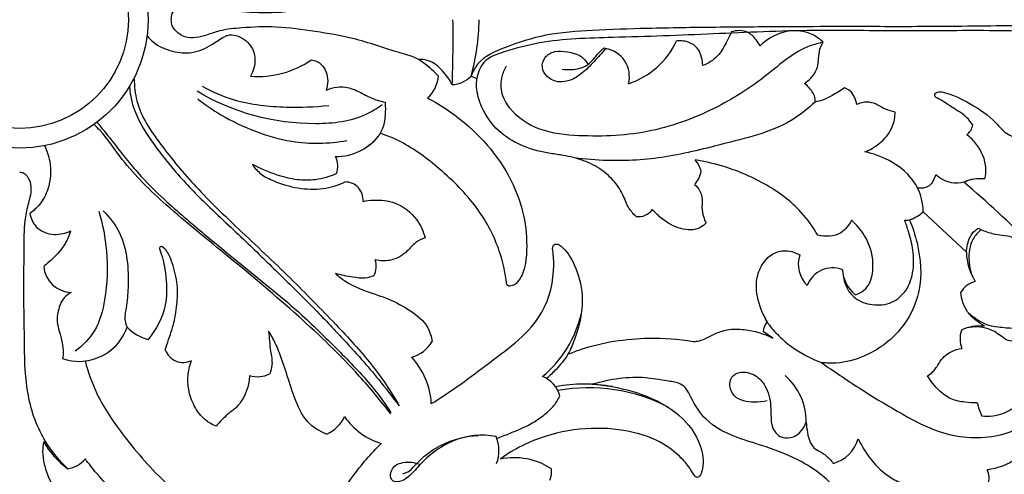
# Model space of a CAD drawing. Units: millimetres. Extents: x 0 to 1341, y 28 to 2454.
# Drawn here: x 635 to 734, y 2242 to 2288 of the extents above; entities that cross this region are included whole.
import ezdxf

# ---------------------------------------------------------------- set-up
doc = ezdxf.new("R2010")
doc.units = ezdxf.units.MM
doc.layers.add('Default', color=7, linetype='Continuous', true_color=0xffffff)

msp = doc.modelspace()

# ---------------------------------------------------------------- linework, layer by layer
at = {"layer": 'Default'}
for p, q in [((681.199, 2281.75), (680.612, 2282.028)), ((730.564, 2264.254), (726.202, 2268.325)), ((711.029, 2255.604), (710.056, 2256.268))]:
    msp.add_line(p, q, dxfattribs=at)
for radius in [12.944, 10.958]:
    msp.add_circle((635.082, 2287.71), radius, dxfattribs=at)
for centre, radius, start, end in [((536.783, 2285.98), 142.012, 358.0569, 0.69846), ((658.698, 2288.06), 22.729, 344.61335, 359.12098), ((693.982, 2288.955), 8.091, 287.98329, 335.22199), ((694.344, 2285.309), 0.533, 234.18459, 268.81804), ((693.716, 2281.983), 2.858, 345.33169, 80.76456), ((659.095, 2291.555), 9.57, 265.64205, 304.59537), ((669.546, 2274.789), 10.61, 42.89792, 57.08957), ((673.994, 2282.325), 3.34, 311.51247, 354.60848), ((678.607, 2283.916), 2.754, 272.22866, 316.72942), ((666.947, 2279.477), 5.579, 269.95911, 324.49635), ((729.578, 2277.427), 1.672, 308.152, 347.91967), ((665.076, 2272.957), 2.091, 338.15064, 26.76029), ((701.182, 2271.798), 2.699, 13.4202, 40.86445), ((701.229, 2272.867), 2.615, 316.93585, 350.25959), ((667.926, 2269.552), 1.792, 354.80955, 90.7201), ((732.015, 2267.346), 4.331, 84.49928, 112.99305), ((645.192, 2172.561), 130.397, 45.19911, 49.24211), ((697.501, 2269.607), 1.758, 261.79072, 323.29625), ((723.642, 2271.155), 3.816, 287.98055, 312.14006), ((724.386, 2269.37), 1.894, 268.861, 302.0284), ((732.273, 2266.988), 0.517, 214.08483, 249.43292), ((736.373, 2264.433), 5.812, 181.75688, 212.36883), ((668.811, 2262.85), 2.222, 334.30993, 16.67453), ((716.647, 2263.048), 3.037, 161.95872, 225.05808), ((640.342, 2263.052), 2.843, 184.39349, 268.87966), ((717.07, 2259.934), 2.743, 68.71892, 159.4049), ((721.605, 2262.704), 3.546, 183.47316, 230.34933), ((732.118, 2258.926), 2.483, 105.2681, 148.65301), ((680.277, 2260.74), 11.757, 309.86184, 346.9201), ((641.076, 2258.385), 5.13, 276.79858, 340.7531), ((649.094, 2259.722), 4.387, 223.65193, 256.05613), ((711.942, 2256.019), 1.902, 140.64822, 172.47485), ((732.632, 2255.557), 2.71, 161.90224, 201.70575), ((731.873, 2252.731), 4.093, 82.68878, 116.35127), ((651.571, 2255.063), 1.917, 199.68446, 296.07166), ((673.745, 2256.946), 3.386, 285.09438, 329.91391), ((641.078, 2258.061), 4.808, 249.55657, 294.37941), ((669.074, 2248.582), 7.536, 3.0997, 42.53637), ((659.056, 2254.373), 2.672, 252.92086, 297.6593), ((686.865, 2249.134), 2.751, 12.57823, 69.86292), ((708.302, 2247.174), 6.108, 359.50844, 49.47131), ((692.032, 2235.172), 15.789, 79.66979, 100.55523), ((692.517, 2233.498), 17.094, 62.08156, 100.62189), ((736.689, 2250.053), 5.115, 190.96248, 207.01277), ((664.584, 2249.219), 3.61, 294.14726, 334.70522), ((673.562, 2251.608), 6.936, 214.5318, 253.12415), ((679.688, 2244.252), 3.729, 339.70179, 22.50162), ((716.219, 2246.418), 3.572, 284.64139, 344.19725), ((645.065, 2249.464), 8.714, 209.78715, 233.82959), ((639.485, 2245.311), 2.915, 278.61641, 319.54481), ((684.959, 2236.725), 6.81, 56.62879, 101.8548), ((686.409, 2242.111), 2.316, 338.51539, 7.47685), ((730.881, 2241.498), 1.972, 340.71567, 24.89707)]:
    msp.add_arc(centre, radius, start, end, dxfattribs=at)
for points, knots in [([(650.375, 2287.711), (650.37, 2287.917), (650.44, 2288.462), (651.009, 2289.061), (651.832, 2289.566), (652.877, 2289.561), (654.02, 2289.247), (655.512, 2288.701), (657.885, 2288.492), (661.125, 2288.343), (664.848, 2288.9), (669.123, 2289.556), (672.479, 2290.841), (675.045, 2291.482), (676.047, 2292.24), (676.529, 2292.636), (676.789, 2292.879)], [0, 0, 0, 0, 1.212384, 3.09876, 4.612509, 6.795455, 8.956784, 11.615856, 16.084141, 22.866219, 30.656328, 38.160463, 48.197611, 51.844995, 53.43614, 55.523972, 55.523972, 55.523972, 55.523972]), ([(676.789, 2282.544), (676.529, 2282.786), (676.047, 2283.182), (675.045, 2283.94), (672.479, 2284.582), (669.123, 2285.867), (664.848, 2286.522), (661.125, 2287.079), (657.885, 2286.931), (655.512, 2286.721), (654.02, 2286.175), (652.877, 2285.861), (651.832, 2285.857), (651.009, 2286.361), (650.44, 2286.96), (650.37, 2287.505), (650.375, 2287.711)], [-55.523972, -55.523972, -55.523972, -55.523972, -53.43614, -51.844995, -48.197611, -38.160463, -30.656328, -22.866219, -16.084141, -11.615856, -8.956784, -6.795455, -4.612509, -3.09876, -1.212384, 0, 0, 0, 0]), ([(744.029, 2287.122), (741.31, 2287.121), (735.52, 2287.113), (726.857, 2286.984), (718.938, 2287.023), (711.815, 2286.997), (705.271, 2286.944), (698.838, 2286.859), (693.14, 2286.664), (688.219, 2286.341), (684.396, 2285.094), (681.499, 2283.854), (680.778, 2282.464), (680.612, 2282.029)], [-127.020689, -127.020689, -127.020689, -127.020689, -111.034739, -92.972433, -76.077309, -64.46755, -51.089518, -37.582584, -26.676306, -17.459976, -8.892086, -2.734479, 0, 0, 0, 0]), ([(647.926, 2286.099), (648.106, 2285.87), (648.807, 2285.126), (650.397, 2284.458), (652.539, 2284.232), (654.311, 2285.036), (655.375, 2285.825), (656.186, 2286.225), (657.244, 2286.139), (658.452, 2285.283), (658.967, 2283.612), (658.659, 2282.526), (658.368, 2282.012)], [0, 0, 0, 0, 1.71211, 5.944922, 9.807147, 14.061785, 16.953622, 17.647627, 19.316077, 22.875395, 25.634604, 29.107707, 29.107707, 29.107707, 29.107707]), ([(743.851, 2286.594), (742.5, 2286.554), (738.842, 2286.472), (732.263, 2286.674), (724.045, 2286.511), (714.765, 2286.734), (705.023, 2286.258), (695.857, 2285.915), (688.673, 2285.775), (684.437, 2284.648), (681.793, 2283.76), (681.29, 2282.34), (681.199, 2281.751)], [0, 0, 0, 0, 7.947696, 21.508528, 38.695348, 56.265055, 76.087747, 95.948141, 110.477333, 117.695795, 122.236345, 125.738261, 125.738261, 125.738261, 125.738261]), ([(706.849, 2286.479), (706.702, 2286.103), (706.292, 2285.265), (705.526, 2283.911), (704.52, 2283.297), (703.97, 2283.075)], [20.640537, 20.640537, 20.640537, 20.640537, 23.015781, 26.139952, 29.629011, 29.629011, 29.629011, 29.629011]), ([(709.765, 2285.088), (709.652, 2285.295), (709.3, 2285.795), (708.455, 2286.69), (707.382, 2286.64), (706.849, 2286.479)], [13.752559, 13.752559, 13.752559, 13.752559, 15.138892, 17.369483, 20.640537, 20.640537, 20.640537, 20.640537]), ([(716.134, 2285.436), (715.975, 2285.592), (715.44, 2286.039), (714.086, 2286.672), (711.866, 2286.595), (710.397, 2285.699), (709.765, 2285.088)], [0, 0, 0, 0, 1.307509, 4.089467, 8.586383, 13.752559, 13.752559, 13.752559, 13.752559]), ([(716.134, 2285.436), (715.674, 2285.341), (713.507, 2284.786), (710.346, 2281.859), (705.257, 2278.581), (698.812, 2276.134), (692.601, 2275.83), (687.563, 2276.343), (684.715, 2278.164), (683.586, 2280.327), (683.628, 2281.892), (683.988, 2282.721), (684.193, 2283.049)], [13.616907, 13.616907, 13.616907, 13.616907, 16.377423, 26.63107, 38.094007, 52.11109, 66.480719, 74.340111, 81.580266, 85.230998, 88.181136, 90.455212, 90.455212, 90.455212, 90.455212]), ([(703.97, 2283.075), (703.965, 2283.35), (703.869, 2283.967), (703.52, 2284.88), (702.558, 2285.523), (701.77, 2285.617), (701.328, 2285.564)], [29.629011, 29.629011, 29.629011, 29.629011, 31.247385, 33.301903, 35.136794, 37.754708, 37.754708, 37.754708, 37.754708]), ([(714.248, 2281.288), (714.476, 2281.436), (715.013, 2281.891), (715.589, 2282.772), (715.666, 2283.819), (715.722, 2284.698), (715.989, 2285.218), (716.134, 2285.436)], [4.367758, 4.367758, 4.367758, 4.367758, 5.963289, 8.489813, 10.265457, 12.076622, 13.616907, 13.616907, 13.616907, 13.616907]), ([(694.174, 2284.804), (693.805, 2284.353), (693.03, 2283.503), (691.93, 2282.333), (690.722, 2281.577), (689.426, 2281.308), (688.263, 2281.822), (687.652, 2282.876), (687.975, 2284.028), (689.083, 2284.622), (690.387, 2284.488), (691.675, 2284.178), (692.244, 2283.491), (692.426, 2283.182)], [60.158306, 60.158306, 60.158306, 60.158306, 63.588686, 66.924451, 69.555718, 71.871016, 74.415311, 76.494947, 78.485355, 80.727869, 83.236798, 86.106959, 88.220023, 88.220023, 88.220023, 88.220023]), ([(689.783, 2282.712), (690.093, 2282.669), (690.943, 2282.652), (692.167, 2282.897), (693.048, 2283.818), (693.549, 2284.475), (693.939, 2284.802), (694.032, 2284.877)], [0, 0, 0, 0, 1.841224, 5.021024, 6.898876, 9.183273, 9.884008, 9.884008, 9.884008, 9.884008]), ([(664.529, 2283.677), (664.89, 2283.59), (665.819, 2283.176), (666.252, 2281.792), (666.095, 2280.899), (665.99, 2280.596)], [41.860001, 41.860001, 41.860001, 41.860001, 44.045333, 47.461398, 49.34716, 49.34716, 49.34716, 49.34716]), ([(678.714, 2281.164), (678.455, 2281.671), (677.767, 2282.586), (676.598, 2283.624), (675.65, 2283.712), (675.311, 2283.696)], [140.075507, 140.075507, 140.075507, 140.075507, 143.425217, 146.813771, 148.809873, 148.809873, 148.809873, 148.809873]), ([(646.627, 2281.76), (646.636, 2281.005), (646.89, 2278.564), (649.375, 2274.91), (652.903, 2270.67), (657.455, 2266.308), (662.28, 2261.813), (666.728, 2257.242), (670.592, 2253.106), (672.528, 2250.207), (673.372, 2248.784)], [0, 0, 0, 0, 4.43741, 14.167075, 25.134063, 37.10165, 51.116506, 63.935917, 74.608655, 84.34057, 84.34057, 84.34057, 84.34057]), ([(697.25, 2267.867), (696.961, 2268.144), (696.359, 2268.821), (695.927, 2270.227), (694.952, 2271.592), (693.547, 2272.826), (691.697, 2273.657), (689.883, 2274.062), (687.81, 2274.297), (685.614, 2274.951), (683.194, 2276.425), (681.687, 2278.592), (681.123, 2280.499), (681.167, 2281.482), (681.199, 2281.75)], [618.071734, 618.071734, 618.071734, 618.071734, 620.424854, 623.281569, 626.579236, 630.160838, 634.159688, 638.356907, 641.047996, 646.421687, 651.708412, 657.382724, 661.539436, 663.12883, 663.12883, 663.12883, 663.12883]), ([(715.299, 2279.407), (715.315, 2279.509), (715.356, 2280.041), (714.853, 2280.695), (714.419, 2281.149), (714.248, 2281.288)], [0, 0, 0, 0, 0.607363, 3.073295, 4.367758, 4.367758, 4.367758, 4.367758]), ([(646.153, 2280.976), (646.208, 2280.324), (646.541, 2278.338), (648.283, 2275.51), (650.791, 2272.28), (654.039, 2268.918), (657.715, 2265.552), (661.256, 2262.069), (664.495, 2258.908), (667.222, 2256.033), (669.492, 2253.553), (671.447, 2251.255), (672.673, 2249.68), (673.334, 2248.789)], [0, 0, 0, 0, 3.848433, 11.693833, 19.113977, 27.972602, 39.106751, 48.43135, 57.175164, 65.720473, 71.727617, 76.942015, 83.460219, 83.460219, 83.460219, 83.460219]), ([(671.646, 2279.139), (671.145, 2278.767), (669.127, 2277.505), (662.479, 2276.725), (656.514, 2278.345), (652.983, 2280.5)], [0, 0, 0, 0, 3.666918, 13.831123, 38.153818, 38.153818, 38.153818, 38.153818]), ([(653.48, 2281.018), (654.507, 2280.449), (657.237, 2279.248), (661.641, 2278.807), (664.836, 2278.906), (666.246, 2279.074)], [0, 0, 0, 0, 6.904778, 17.33533, 25.683006, 25.683006, 25.683006, 25.683006]), ([(665.99, 2280.596), (666.34, 2280.759), (667.237, 2281.025), (668.666, 2280.831), (669.913, 2280.095), (670.986, 2279.611), (671.675, 2279.451), (671.932, 2279.406)], [49.34716, 49.34716, 49.34716, 49.34716, 51.618319, 54.742162, 57.48223, 60.095275, 61.627828, 61.627828, 61.627828, 61.627828]), ([(718.272, 2280.837), (717.879, 2280.56), (717.15, 2280.125), (716.166, 2279.605), (715.554, 2279.453), (715.299, 2279.407)], [40.55638, 40.55638, 40.55638, 40.55638, 43.386427, 45.54722, 47.066992, 47.066992, 47.066992, 47.066992]), ([(719.518, 2279.163), (719.475, 2279.4), (719.307, 2279.896), (718.914, 2280.539), (718.467, 2280.771), (718.272, 2280.837)], [36.28185, 36.28185, 36.28185, 36.28185, 37.700697, 39.34908, 40.55638, 40.55638, 40.55638, 40.55638]), ([(731.213, 2277.077), (731.032, 2277.356), (730.454, 2278.117), (729.091, 2278.84), (728.104, 2279.585), (727.4, 2279.896), (727.307, 2280.318), (727.792, 2280.479), (729.019, 2280.261), (731.057, 2279.224), (733.118, 2277.893), (734.352, 2276.322), (735.191, 2275.909), (735.695, 2275.741)], [1598.561884, 1598.561884, 1598.561884, 1598.561884, 1600.517915, 1604.087086, 1607.440396, 1607.860047, 1608.508287, 1609.377191, 1610.220844, 1616.051808, 1622.393707, 1624.54708, 1627.672378, 1627.672378, 1627.672378, 1627.672378]), ([(653.048, 2279.722), (653.79, 2279.14), (655.632, 2277.873), (658.802, 2276.379), (663.051, 2275.113), (666.254, 2275.202), (668.082, 2275.532)], [0, 0, 0, 0, 5.543027, 13.099102, 20.525964, 31.450763, 31.450763, 31.450763, 31.450763]), ([(671.932, 2279.406), (671.979, 2278.947), (671.964, 2278.023), (671.757, 2276.658), (670.939, 2275.506), (670.223, 2274.916), (669.801, 2274.669)], [61.627828, 61.627828, 61.627828, 61.627828, 64.34417, 67.060031, 69.574033, 72.449167, 72.449167, 72.449167, 72.449167]), ([(676.207, 2279.824), (677.709, 2279.043), (681.438, 2276.461), (685.704, 2270.795), (686.455, 2265.241), (685.929, 2262.208), (685.536, 2261.53), (685.171, 2261.112)], [158.8844, 158.8844, 158.8844, 158.8844, 168.8362, 185.342969, 199.037429, 200.164047, 203.42712, 203.42712, 203.42712, 203.42712]), ([(715.299, 2279.407), (714.669, 2278.815), (712.072, 2276.666), (706.646, 2275.359), (700.379, 2273.704), (695.185, 2273.38), (692.129, 2273.633), (691.036, 2273.781)], [47.066992, 47.066992, 47.066992, 47.066992, 52.157214, 66.648556, 78.947737, 90.470768, 96.959745, 96.959745, 96.959745, 96.959745]), ([(723.382, 2278.395), (723.058, 2278.458), (722.367, 2278.629), (721.539, 2279.228), (720.508, 2279.478), (719.837, 2279.312), (719.518, 2279.163)], [28.281034, 28.281034, 28.281034, 28.281034, 30.219679, 32.39241, 34.208226, 36.28185, 36.28185, 36.28185, 36.28185]), ([(720.328, 2274.38), (720.838, 2274.578), (721.951, 2275.225), (723.159, 2276.644), (723.374, 2277.894), (723.382, 2278.395)], [17.840941, 17.840941, 17.840941, 17.840941, 21.054378, 25.33366, 28.281034, 28.281034, 28.281034, 28.281034]), ([(672.512, 2247.959), (671.5, 2249.266), (668.609, 2252.754), (663.108, 2258.014), (656.442, 2263.589), (650.263, 2268.551), (645.839, 2272.794), (643.858, 2275.867), (642.793, 2276.944), (642.59, 2277.144)], [0, 0, 0, 0, 9.720539, 26.602139, 44.66109, 60.803284, 73.258775, 80.469567, 82.14811, 82.14811, 82.14811, 82.14811]), ([(642.87, 2277.387), (643.346, 2276.791), (644.725, 2275.096), (646.818, 2272.327), (650.019, 2269.193), (653.651, 2266.107), (658.328, 2262.295), (663.064, 2258.51), (667.34, 2254.255), (670.451, 2251.066), (671.999, 2248.898), (672.529, 2248.097)], [0, 0, 0, 0, 4.48798, 12.853231, 20.370169, 30.768246, 40.877913, 55.858115, 66.365097, 76.344594, 81.991859, 81.991859, 81.991859, 81.991859]), ([(685.171, 2261.112), (685.061, 2261.014), (684.808, 2260.875), (684.249, 2260.771), (684.105, 2261.714), (683.908, 2262.967), (683.065, 2265.76), (681, 2269.345), (677.408, 2272.805), (674.155, 2275.211), (672.09, 2276.033), (671.488, 2276.237)], [203.42712, 203.42712, 203.42712, 203.42712, 204.29394, 205.231882, 205.987885, 209.044185, 213.389201, 222.655397, 233.203146, 242.481439, 246.214646, 246.214646, 246.214646, 246.214646]), ([(732.43, 2271.657), (732.507, 2272.017), (732.623, 2273.243), (731.92, 2274.9), (730.982, 2275.832), (730.611, 2276.113)], [1586.406407, 1586.406407, 1586.406407, 1586.406407, 1588.570852, 1593.549851, 1596.287972, 1596.287972, 1596.287972, 1596.287972]), ([(637.583, 2275.001), (637.828, 2274.513), (638.329, 2273.088), (638.167, 2270.924), (637.255, 2269.123), (636.465, 2268.425), (636.092, 2268.175)], [0, 0, 0, 0, 3.209488, 8.75864, 12.198178, 14.838472, 14.838472, 14.838472, 14.838472]), ([(726.202, 2268.327), (726.205, 2268.766), (726.078, 2269.933), (725.092, 2271.941), (722.957, 2273.559), (721.178, 2274.21), (720.328, 2274.38)], [0, 0, 0, 0, 2.583885, 6.829447, 12.744484, 17.840941, 17.840941, 17.840941, 17.840941]), ([(715.566, 2265.968), (715.099, 2266.79), (713.631, 2268.876), (710.291, 2271.3), (706.547, 2272.867), (704.144, 2273.416), (703.223, 2273.564)], [559.304794, 559.304794, 559.304794, 559.304794, 564.858871, 574.146097, 583.103779, 588.590239, 588.590239, 588.590239, 588.590239]), ([(639.922, 2242.43), (638.802, 2243.511), (636.76, 2246.167), (635.556, 2251.073), (635.583, 2255.907), (635.467, 2260.486), (635.545, 2264.383), (635.535, 2267.4), (635.974, 2269.178), (636.261, 2270.25), (636.269, 2271.073), (636.006, 2271.774), (635.579, 2272.229), (635.22, 2272.298), (635.082, 2272.303)], [0, 0, 0, 0, 9.151378, 19.185001, 29.04327, 37.565824, 46.102239, 52.008799, 55.188413, 56.83442, 58.530205, 59.91804, 61.172878, 61.984007, 61.984007, 61.984007, 61.984007]), ([(667.017, 2272.179), (666.348, 2271.878), (665.04, 2271.499), (662.987, 2271.503), (660.837, 2272.064), (659.348, 2272.685), (658.547, 2273.122)], [260.099457, 260.099457, 260.099457, 260.099457, 264.411343, 267.966518, 272.03991, 277.402246, 277.402246, 277.402246, 277.402246]), ([(658.547, 2273.122), (658.792, 2272.753), (659.414, 2272.042), (661.038, 2271.272), (663.121, 2270.643), (665.628, 2270.548), (667.199, 2271.025), (667.904, 2271.345)], [277.402246, 277.402246, 277.402246, 277.402246, 280.008472, 282.805983, 287.828054, 292.761613, 297.312083, 297.312083, 297.312083, 297.312083]), ([(727.473, 2272.059), (727.415, 2271.898), (727.25, 2271.55), (726.971, 2271.022), (726.366, 2270.71), (725.916, 2270.684), (725.673, 2270.723)], [8.060744, 8.060744, 8.060744, 8.060744, 9.067262, 10.344119, 11.452137, 12.902192, 12.902192, 12.902192, 12.902192]), ([(731.356, 2271.628), (731.14, 2271.596), (730.785, 2271.524), (730.071, 2271.206), (728.865, 2271.18), (727.918, 2271.67), (727.473, 2272.059)], [0, 0, 0, 0, 1.285842, 2.10907, 4.579357, 8.060744, 8.060744, 8.060744, 8.060744]), ([(703.14, 2271.081), (703.362, 2270.905), (703.846, 2270.374), (703.943, 2269.486), (703.864, 2268.621), (703.995, 2267.92), (704.203, 2267.416), (704.312, 2267.213)], [594.105282, 594.105282, 594.105282, 594.105282, 595.774302, 598.147765, 599.063564, 600.89944, 602.255477, 602.255477, 602.255477, 602.255477]), ([(669.711, 2269.39), (670.063, 2269.461), (671.141, 2269.581), (673.204, 2269.384), (675.138, 2267.835), (675.803, 2266.355), (675.969, 2265.713)], [303.192677, 303.192677, 303.192677, 303.192677, 305.300563, 309.567297, 315.020442, 318.914505, 318.914505, 318.914505, 318.914505]), ([(636.092, 2268.175), (636.198, 2267.688), (636.699, 2266.551), (638.492, 2265.878), (639.72, 2266.171), (640.222, 2266.411)], [14.838472, 14.838472, 14.838472, 14.838472, 17.772959, 21.661165, 24.936023, 24.936023, 24.936023, 24.936023]), ([(643.07, 2268.4), (643.457, 2267.093), (644.024, 2264.116), (643.876, 2260.012), (642.942, 2256.349), (641.44, 2254.838), (640.671, 2254.277)], [0, 0, 0, 0, 8.018696, 17.647895, 24.068268, 29.663762, 29.663762, 29.663762, 29.663762]), ([(643.499, 2268.448), (644.147, 2267.788), (645.894, 2265.528), (646.113, 2261.835), (645.91, 2258.898), (645.586, 2257.53), (645.822, 2256.895), (645.92, 2256.695)], [0, 0, 0, 0, 5.437298, 16.346658, 20.442944, 23.005627, 24.313511, 24.313511, 24.313511, 24.313511]), ([(704.312, 2267.213), (704.141, 2267.03), (703.425, 2266.43), (701.627, 2266.495), (700.053, 2267.418), (699.203, 2268.213), (698.91, 2268.556)], [602.255477, 602.255477, 602.255477, 602.255477, 603.731213, 607.583583, 611.718353, 614.373313, 614.373313, 614.373313, 614.373313]), ([(718.961, 2267.482), (718.722, 2266.986), (717.863, 2265.826), (716.327, 2265.792), (715.566, 2265.968)], [551.473444, 551.473444, 551.473444, 551.473444, 554.710332, 559.304794, 559.304794, 559.304794, 559.304794]), ([(724.82, 2267.525), (725.144, 2266.776), (725.892, 2264.449), (726.222, 2260.433), (724.096, 2256.152), (720.811, 2253.801), (717.898, 2253.002), (716.428, 2253.076), (715.936, 2253.145)], [107.182723, 107.182723, 107.182723, 107.182723, 111.98378, 121.548003, 130.002674, 138.851107, 144.501472, 147.427342, 147.427342, 147.427342, 147.427342]), ([(718.065, 2262.491), (718.108, 2261.502), (718.678, 2259.741), (720.874, 2258.878), (722.827, 2258.924), (724.538, 2260.184), (725.279, 2262.226), (725.276, 2264.365), (724.807, 2266.111), (724.487, 2267.102), (724.348, 2267.477)], [-31.603615, -31.603615, -31.603615, -31.603615, -25.785066, -22.303002, -18.414094, -14.746603, -10.584639, -6.125903, -2.348202, 0, 0, 0, 0]), ([(719.342, 2259.974), (719.628, 2260.059), (720.863, 2260.583), (721.419, 2263.234), (720.581, 2265.748), (719.482, 2267.037), (718.961, 2267.482)], [534.203776, 534.203776, 534.203776, 534.203776, 535.958059, 541.764061, 547.446734, 551.473444, 551.473444, 551.473444, 551.473444]), ([(640.222, 2266.411), (640.08, 2265.965), (639.561, 2264.736), (638.465, 2263.633), (637.665, 2262.958), (637.507, 2262.834)], [24.936023, 24.936023, 24.936023, 24.936023, 27.69164, 32.676849, 33.858816, 33.858816, 33.858816, 33.858816]), ([(730.564, 2264.256), (730.573, 2264.521), (730.696, 2265.285), (731.084, 2266.252), (731.686, 2266.621), (731.845, 2266.698)], [-5.6286, -5.6286, -5.6286, -5.6286, -4.069902, -1.037062, 0, 0, 0, 0]), ([(732.029, 2266.531), (731.726, 2266.27), (730.935, 2265.373), (730.722, 2263.645), (730.947, 2262.436), (731.097, 2261.994)], [13.079005, 13.079005, 13.079005, 13.079005, 15.432558, 19.908122, 22.650862, 22.650862, 22.650862, 22.650862]), ([(736.649, 2264.599), (736.424, 2264.849), (735.96, 2265.256), (735.174, 2265.872), (734.218, 2265.912), (733.151, 2266.102), (732.441, 2266.346), (732.029, 2266.531)], [3.017017, 3.017017, 3.017017, 3.017017, 4.996469, 6.671331, 8.712022, 10.424371, 13.079005, 13.079005, 13.079005, 13.079005]), ([(675.969, 2265.713), (675.636, 2265.593), (674.858, 2265.24), (674.013, 2264.043), (672.528, 2263.325), (671.411, 2263.378), (670.94, 2263.487)], [318.914505, 318.914505, 318.914505, 318.914505, 321.000218, 323.785784, 327.318204, 330.165101, 330.165101, 330.165101, 330.165101]), ([(649.766, 2254.417), (649.878, 2254.761), (650.137, 2255.578), (650.655, 2257.064), (650.971, 2258.915), (651.056, 2261.072), (650.595, 2262.864), (650.093, 2264.239), (649.615, 2264.708), (649.306, 2264.88), (649.133, 2264.688), (649.381, 2264.116), (649.658, 2263.064), (649.918, 2261.21), (649.922, 2258.443), (648.869, 2256.462), (648.037, 2255.464)], [519.631143, 519.631143, 519.631143, 519.631143, 521.754968, 524.672757, 528.86883, 532.765497, 537.224087, 539.800684, 541.014699, 541.335037, 541.590888, 542.27987, 544.584396, 548.327995, 553.08732, 560.728741, 560.728741, 560.728741, 560.728741]), ([(676.599, 2248.989), (678.651, 2250.215), (682.419, 2253.152), (687.945, 2257.1), (689.077, 2261.906), (688.912, 2264.09), (688.825, 2264.646)], [380.769823, 380.769823, 380.769823, 380.769823, 394.826033, 409.239385, 418.810124, 422.122322, 422.122322, 422.122322, 422.122322]), ([(688.825, 2264.646), (688.834, 2264.79), (688.927, 2265.081), (689.368, 2265.106), (690.212, 2264.499), (691.254, 2262.764), (692.126, 2259.558), (691.469, 2256.401), (690.665, 2254.514), (690.38, 2253.968)], [422.122322, 422.122322, 422.122322, 422.122322, 422.97037, 423.55407, 424.406564, 428.934976, 435.126544, 443.584503, 447.206195, 447.206195, 447.206195, 447.206195]), ([(710.471, 2257.224), (710.241, 2257.627), (709.682, 2258.858), (709.192, 2260.774), (709.711, 2262.747), (710.687, 2264.022), (712.227, 2264.583), (713.268, 2264.275), (713.76, 2263.988)], [493.108295, 493.108295, 493.108295, 493.108295, 495.834443, 501.076252, 504.286586, 507.540905, 510.106477, 513.454538, 513.454538, 513.454538, 513.454538]), ([(670.813, 2261.886), (670.532, 2261.77), (669.825, 2261.564), (668.502, 2261.776), (667.507, 2261.945), (666.93, 2262.11)], [333.385964, 333.385964, 333.385964, 333.385964, 335.175441, 337.60832, 341.13575, 341.13575, 341.13575, 341.13575]), ([(666.93, 2262.11), (667.231, 2261.841), (668.418, 2260.886), (670.347, 2260.216), (672.624, 2259.45), (674.475, 2258.428), (676.24, 2257.061), (676.609, 2255.733), (676.675, 2255.249)], [341.13575, 341.13575, 341.13575, 341.13575, 343.503487, 350.03362, 352.934142, 357.621409, 362.534682, 365.411058, 365.411058, 365.411058, 365.411058]), ([(640.287, 2260.209), (640.016, 2260.072), (639.459, 2259.668), (638.994, 2258.586), (638.739, 2257.398), (639.112, 2256.219), (639.355, 2255.204), (639.519, 2254.278), (639.442, 2253.75), (639.399, 2253.556)], [42.076679, 42.076679, 42.076679, 42.076679, 43.857507, 45.955686, 48.862855, 50.75337, 53.114748, 55.045058, 56.215124, 56.215124, 56.215124, 56.215124]), ([(732.394, 2256.791), (732.098, 2256.967), (731.488, 2257.411), (730.402, 2258.396), (730.055, 2259.528), (729.998, 2260.218)], [74.059221, 74.059221, 74.059221, 74.059221, 76.080857, 78.495977, 82.564616, 82.564616, 82.564616, 82.564616]), ([(710.131, 2257.891), (710.229, 2257.662), (710.585, 2256.949), (711.528, 2255.915), (713.163, 2254.43), (714.993, 2253.496), (715.936, 2253.146)], [0, 0, 0, 0, 1.465687, 4.657226, 8.146881, 15.032056, 15.032056, 15.032056, 15.032056]), ([(730.73, 2258.192), (731.038, 2257.906), (731.7, 2257.416), (732.72, 2256.868), (733.709, 2256.737), (734.564, 2256.639), (735.269, 2256.61), (735.914, 2256.419), (736.081, 2255.853), (735.822, 2255.366), (735.229, 2255.232), (734.598, 2255.391), (734.011, 2255.841), (733.424, 2256.26), (732.321, 2256.75), (731.32, 2256.778), (730.625, 2256.631)], [0, 0, 0, 0, 2.470307, 4.834206, 6.694136, 8.293311, 9.868705, 10.944443, 11.908883, 12.914761, 13.815019, 15.259886, 16.606402, 18.131995, 19.491825, 23.666577, 23.666577, 23.666577, 23.666577]), ([(666.061, 2245.925), (665.346, 2246.178), (664.119, 2246.903), (662.998, 2248.918), (662.295, 2251.118), (661.582, 2253.294), (660.942, 2255.022), (660.429, 2255.921), (660.177, 2256.313)], [449.275931, 449.275931, 449.275931, 449.275931, 453.733254, 457.188973, 462.57985, 467.331275, 470.654001, 473.393666, 473.393666, 473.393666, 473.393666]), ([(660.177, 2256.313), (660.253, 2255.641), (660.313, 2254.501), (660.628, 2253.052), (660.408, 2252.288), (660.296, 2252.007)], [473.393666, 473.393666, 473.393666, 473.393666, 477.372978, 480.141694, 481.924667, 481.924667, 481.924667, 481.924667]), ([(702.997, 2255.268), (703.152, 2255.263), (703.54, 2255.283), (704.29, 2255.533), (705.205, 2256.077), (706.559, 2256.54), (708.598, 2256.513), (710.143, 2256.06), (711.029, 2255.604)], [472.314263, 472.314263, 472.314263, 472.314263, 473.226948, 474.579006, 476.906069, 479.484308, 482.873099, 488.730678, 488.730678, 488.730678, 488.730678]), ([(690.38, 2253.968), (690.794, 2254.14), (693.394, 2255.129), (697.7, 2255.775), (701.527, 2255.508), (702.997, 2255.268)], [447.206195, 447.206195, 447.206195, 447.206195, 449.842106, 463.553879, 472.314263, 472.314263, 472.314263, 472.314263]), ([(690.904, 2255.11), (690.765, 2254.715), (690.328, 2253.733), (689.331, 2252.574), (688.553, 2251.808), (688.216, 2251.517)], [0, 0, 0, 0, 2.460628, 6.264582, 8.886242, 8.886242, 8.886242, 8.886242]), ([(726.643, 2251.796), (726.842, 2251.914), (727.329, 2252.266), (727.763, 2253.027), (728.294, 2253.783), (729.094, 2254.306), (729.737, 2254.505), (730.114, 2254.555)], [349.743408, 349.743408, 349.743408, 349.743408, 351.103962, 353.204985, 354.827595, 356.485518, 358.718326, 358.718326, 358.718326, 358.718326]), ([(641.684, 2253.291), (641.979, 2252.166), (642.931, 2249.434), (645.832, 2245.285), (649.446, 2241.073), (654.011, 2237.752), (657.299, 2236.607), (659.019, 2236.242)], [132.548467, 132.548467, 132.548467, 132.548467, 139.384303, 149.404482, 162.092865, 171.900632, 182.237068, 182.237068, 182.237068, 182.237068]), ([(654.883, 2246.712), (654.517, 2246.862), (653.614, 2247.37), (652.631, 2248.689), (652.079, 2250.286), (652.003, 2251.818), (652.2, 2252.749), (652.413, 2253.341)], [498.405354, 498.405354, 498.405354, 498.405354, 500.727485, 504.389876, 507.784055, 510.544083, 513.309843, 513.309843, 513.309843, 513.309843]), ([(715.936, 2253.145), (717.184, 2252.259), (719.877, 2250.443), (723.81, 2248.069), (728.211, 2245.701), (732.498, 2245.304), (735.709, 2246.31), (736.7, 2247.294), (737.005, 2247.678)], [147.427342, 147.427342, 147.427342, 147.427342, 156.42726, 166.508254, 174.483453, 185.622903, 190.771404, 193.655526, 193.655526, 193.655526, 193.655526]), ([(658.271, 2251.819), (658.249, 2251.364), (658.035, 2250.194), (657.252, 2248.771), (655.885, 2247.823), (655.255, 2247.139), (654.883, 2246.712)], [486.014206, 486.014206, 486.014206, 486.014206, 488.691407, 492.971621, 495.078493, 498.405354, 498.405354, 498.405354, 498.405354]), ([(718.887, 2237.842), (718.494, 2238.783), (717.161, 2241.105), (713.831, 2243.377), (710.209, 2244.727), (706.985, 2245.634), (704.247, 2247.109), (702.993, 2249.13), (702.392, 2250.46), (701.72, 2251.085), (699.797, 2251.35), (697.393, 2251.852), (694.629, 2251.45), (692.831, 2250.94)], [261.450694, 261.450694, 261.450694, 261.450694, 267.449428, 276.859621, 284.383109, 290.161285, 296.627692, 302.037019, 303.767407, 305.211951, 307.155736, 311.881747, 322.871276, 322.871276, 322.871276, 322.871276]), ([(710.485, 2249.284), (710.058, 2249.172), (708.942, 2249.075), (707.238, 2249.344), (706.61, 2250.686), (706.794, 2251.733), (707.898, 2252.343), (709.308, 2251.977), (710.495, 2250.66), (710.862, 2249.056), (710.844, 2247.721), (710.899, 2246.78), (711.253, 2246.035), (712.047, 2245.469), (713.114, 2245.525), (713.968, 2246.197), (714.304, 2246.798), (714.409, 2247.122)], [0, 0, 0, 0, 2.597987, 6.714616, 8.833494, 10.651865, 12.380562, 15.578967, 18.373301, 22.477917, 24.85955, 26.260613, 27.98915, 29.505476, 31.749463, 33.686855, 35.68796, 35.68796, 35.68796, 35.68796]), ([(731.668, 2249.08), (731.261, 2249.066), (730.371, 2249.124), (728.976, 2249.359), (727.681, 2250.378), (726.962, 2251.248), (726.643, 2251.796)], [337.901003, 337.901003, 337.901003, 337.901003, 340.294559, 343.15967, 346.018412, 349.743408, 349.743408, 349.743408, 349.743408]), ([(738.223, 2251.613), (737.912, 2251.114), (737, 2249.913), (735.412, 2248.385), (733.534, 2247.678), (732.498, 2247.687), (732.132, 2247.73)], [320.20628, 320.20628, 320.20628, 320.20628, 323.661829, 329.067749, 332.92953, 335.092677, 335.092677, 335.092677, 335.092677]), ([(692.831, 2250.94), (694.183, 2250.871), (697.287, 2250.291), (701.417, 2248.45), (703.805, 2245.288), (704.132, 2242.959), (703.83, 2242.004), (703.749, 2241.8)], [322.871276, 322.871276, 322.871276, 322.871276, 330.831923, 341.359264, 348.61563, 353.177105, 354.463193, 354.463193, 354.463193, 354.463193]), ([(683.2, 2245.499), (683.633, 2245.651), (684.805, 2246.104), (686.443, 2246.781), (687.893, 2247.749), (688.916, 2248.644), (689.371, 2249.367), (689.55, 2249.733)], [0, 0, 0, 0, 2.702199, 7.393882, 10.366127, 12.929016, 15.320917, 15.320917, 15.320917, 15.320917]), ([(737.005, 2247.678), (737.075, 2247.76), (737.3, 2247.941), (737.861, 2247.776), (737.897, 2247.017), (737.464, 2245.46), (735.928, 2243.186), (733.711, 2242.454), (732.669, 2242.328)], [193.655526, 193.655526, 193.655526, 193.655526, 194.289375, 195.235511, 196.374721, 198.183823, 205.032936, 211.202465, 211.202465, 211.202465, 211.202465]), ([(703.749, 2241.8), (703.708, 2241.73), (703.607, 2241.623), (703.365, 2241.51), (703.074, 2241.792), (702.735, 2242.43), (701.86, 2243.524), (700.062, 2245.065), (696.868, 2246.312), (692.621, 2246.677), (687.928, 2245.873), (684.956, 2244.448), (683.56, 2243.389)], [354.463193, 354.463193, 354.463193, 354.463193, 354.94059, 355.329793, 355.8583, 357.003336, 359.762562, 363.897066, 370.868357, 379.462335, 388.709376, 398.549324, 398.549324, 398.549324, 398.549324]), ([(714.409, 2247.122), (714.423, 2246.77), (714.518, 2246.077), (714.734, 2245.171), (715.195, 2244.424), (715.861, 2244.147), (716.541, 2243.685), (716.924, 2243.26), (717.122, 2242.962)], [35.68796, 35.68796, 35.68796, 35.68796, 37.759581, 39.783933, 41.157348, 42.707433, 43.891757, 45.997388, 45.997388, 45.997388, 45.997388]), ([(683.133, 2245.679), (682.414, 2245.804), (680.461, 2245.895), (677.637, 2244.881), (675.624, 2243.09), (674.46, 2241.672), (673.547, 2241.099), (672.694, 2241.058), (672.414, 2241.698), (672.569, 2242.303), (673.006, 2242.875), (673.789, 2243.075), (674.595, 2243.143), (675.142, 2242.974), (675.37, 2242.87)], [5.459878, 5.459878, 5.459878, 5.459878, 9.750055, 16.80796, 22.398888, 25.477343, 27.469184, 28.753802, 29.764443, 31.01575, 32.326217, 33.771326, 35.584247, 37.056325, 37.056325, 37.056325, 37.056325]), ([(673.726, 2241.904), (673.961, 2241.981), (674.522, 2242.228), (675.135, 2243.007), (676.185, 2243.98), (678.157, 2245.241), (680.104, 2245.719), (681.334, 2245.793)], [0, 0, 0, 0, 1.456525, 3.506101, 5.710541, 9.886421, 17.13258, 17.13258, 17.13258, 17.13258]), ([(719.656, 2245.445), (719.787, 2245.166), (720.237, 2244.302), (721.251, 2242.876), (722.726, 2241.564), (724.454, 2240.755), (725.544, 2240.434), (726.153, 2240.318)], [53.275672, 53.275672, 53.275672, 53.275672, 55.091279, 58.996649, 63.50919, 66.503781, 70.153073, 70.153073, 70.153073, 70.153073]), ([(637.502, 2245.135), (637.437, 2244.811), (637.295, 2243.625), (637.823, 2241.789), (639.07, 2239.442), (640.849, 2238.673), (641.905, 2238.494)], [234.853913, 234.853913, 234.853913, 234.853913, 236.792175, 241.805393, 245.798832, 252.098518, 252.098518, 252.098518, 252.098518]), ([(664.193, 2230.738), (664.239, 2230.918), (664.422, 2231.643), (664.671, 2233.005), (665.221, 2234.914), (666.002, 2237.073), (667.158, 2239.365), (668.52, 2241.51), (670.011, 2243.381), (671.03, 2244.465), (671.548, 2244.971)], [403.179003, 403.179003, 403.179003, 403.179003, 404.27269, 407.579035, 411.311747, 415.939574, 421.060385, 426.372583, 430.851549, 435.110405, 435.110405, 435.110405, 435.110405]), ([(659.019, 2236.242), (659.033, 2236.147), (659.042, 2235.778), (658.543, 2235.142), (657.004, 2234.692), (654.751, 2234.52), (651.695, 2235.29), (648.621, 2236.786), (645.559, 2239.125), (643.26, 2241.364), (642.056, 2242.926), (641.703, 2243.42)], [182.237068, 182.237068, 182.237068, 182.237068, 182.805109, 184.350697, 186.493968, 192.063814, 197.463861, 204.814131, 212.022477, 220.037722, 223.604939, 223.604939, 223.604939, 223.604939])]:
    msp.add_open_spline(points, degree=3, knots=knots, dxfattribs=at)

doc.saveas('drawing.dxf')
